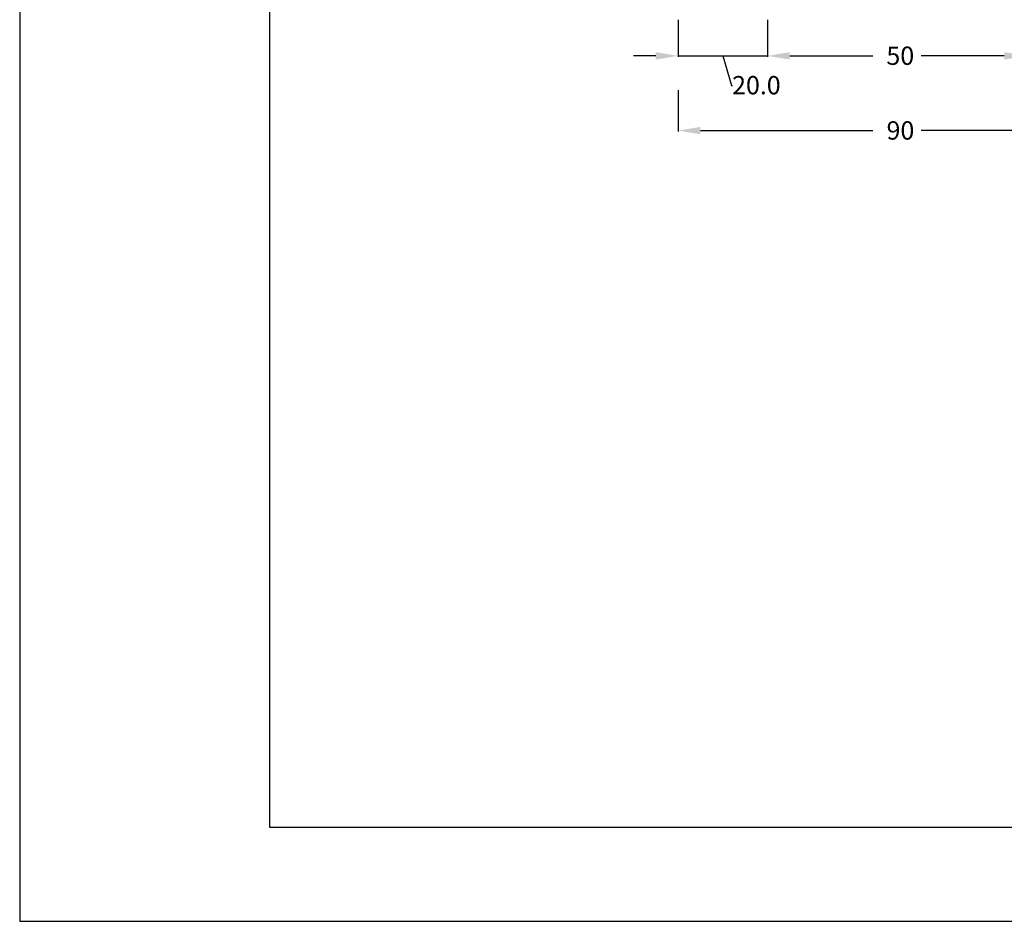
# Model space of a CAD drawing. Units: inches. Extents: x 2473 to 4293, y 598 to 1910.
# Drawn here: x 2912 to 2958, y 1751 to 1792 of the extents above; entities that cross this region are included whole.
import ezdxf

# ---------------------------------------------------------------- set-up
doc = ezdxf.new("R2010")
doc.units = ezdxf.units.IN
doc.header["$MEASUREMENT"] = 0
doc.linetypes.add('CONTINUO', pattern=[0])
doc.layers.add('BL - EXECUTAR', color=240, linetype='Continuous')
doc.styles.add('ARIAL', font='arial.ttf')

msp = doc.modelspace()

# ---------------------------------------------------------------- linework, layer by layer
at = {"color": 252, "linetype": 'Continuous'}
for p, q in [((2912.12615, 1897.22216), (2912.12615, 1750.50247)), ((2912.12615, 1750.50247), (3119.99969, 1750.50247))]:
    msp.add_line(p, q, dxfattribs=at)
at = {"color": 6, "linetype": 'Continuous'}
for p, q in [((2923.72778, 1754.85333), (2923.72778, 1892.8713)), ((3115.64883, 1754.85333), (2923.72778, 1754.85333))]:
    msp.add_line(p, q, dxfattribs=at)
at = {"layer": 'BL - EXECUTAR', "color": 7, "linetype": 'CONTINUO', "ltscale": 0.1}
for p, q in [((2942.66376, 1792.31678, 37.79315), (2942.66376, 1790.60713, 37.79315)), ((2946.80794, 1792.31678, 37.79315), (2946.80794, 1790.60713, 37.79315)), ((2946.80794, 1792.31678, 37.79315), (2946.80794, 1790.60713, 37.79315)), ((2941.62771, 1790.64442, 37.79315), (2940.59166, 1790.64442, 37.79315)), ((2942.66376, 1790.64442, 37.79315), (2946.80794, 1790.64442, 37.79315)), ((2944.73585, 1790.64442, 37.79315), (2945.14582, 1789.27787, 37.79315)), ((2947.84399, 1790.64442, 37.79315), (2948.88004, 1790.64442, 37.79315)), ((2947.84399, 1790.64442, 37.79315), (2951.69643, 1790.64442, 37.79315)), ((2957.79004, 1790.64442, 37.79315), (2953.9376, 1790.64442, 37.79315)), ((2957.79004, 1790.64442, 37.79315), (2956.75399, 1790.64442, 37.79315)), ((2945.14582, 1789.27787, 37.79315), (2945.18311, 1789.27787, 37.79315)), ((2942.66376, 1789.05457, 37.79315), (2942.66376, 1787.14178, 37.79315)), ((2943.6998, 1787.17907, 37.79315), (2951.69643, 1787.17907, 37.79315)), ((2961.93423, 1787.17907, 37.79315), (2953.9376, 1787.17907, 37.79315))]:
    msp.add_line(p, q, dxfattribs=at)
for points in [[(2941.62771, 1790.8171, 37.79315), (2941.62771, 1790.47175, 37.79315), (2942.66376, 1790.64442, 37.79315)], [(2947.84399, 1790.8171, 37.79315), (2947.84399, 1790.47175, 37.79315), (2946.80794, 1790.64442, 37.79315)], [(2947.84399, 1790.8171, 37.79315), (2947.84399, 1790.47175, 37.79315), (2946.80794, 1790.64442, 37.79315)], [(2957.79004, 1790.8171, 37.79315), (2957.79004, 1790.47175, 37.79315), (2958.82609, 1790.64442, 37.79315)], [(2957.79004, 1790.8171, 37.79315), (2957.79004, 1790.47175, 37.79315), (2958.82609, 1790.64442, 37.79315)], [(2943.6998, 1787.35175, 37.79315), (2943.6998, 1787.0064, 37.79315), (2942.66376, 1787.17907, 37.79315)]]:
    msp.add_solid(points, dxfattribs=at)

# ---------------------------------------------------------------- texts
at = {"layer": 'BL - EXECUTAR', "color": 7, "linetype": 'CONTINUO', "style": 'ARIAL'}
for s, p in [('50', (2952.32414, 1790.22689, 37.79315)), ('20.0', (2945.16699, 1788.86033, 37.79315)), ('90', (2952.33083, 1786.76154, 37.79315))]:
    msp.add_text(s, height=0.849558, dxfattribs=at).set_placement(p)

doc.saveas('drawing.dxf')
